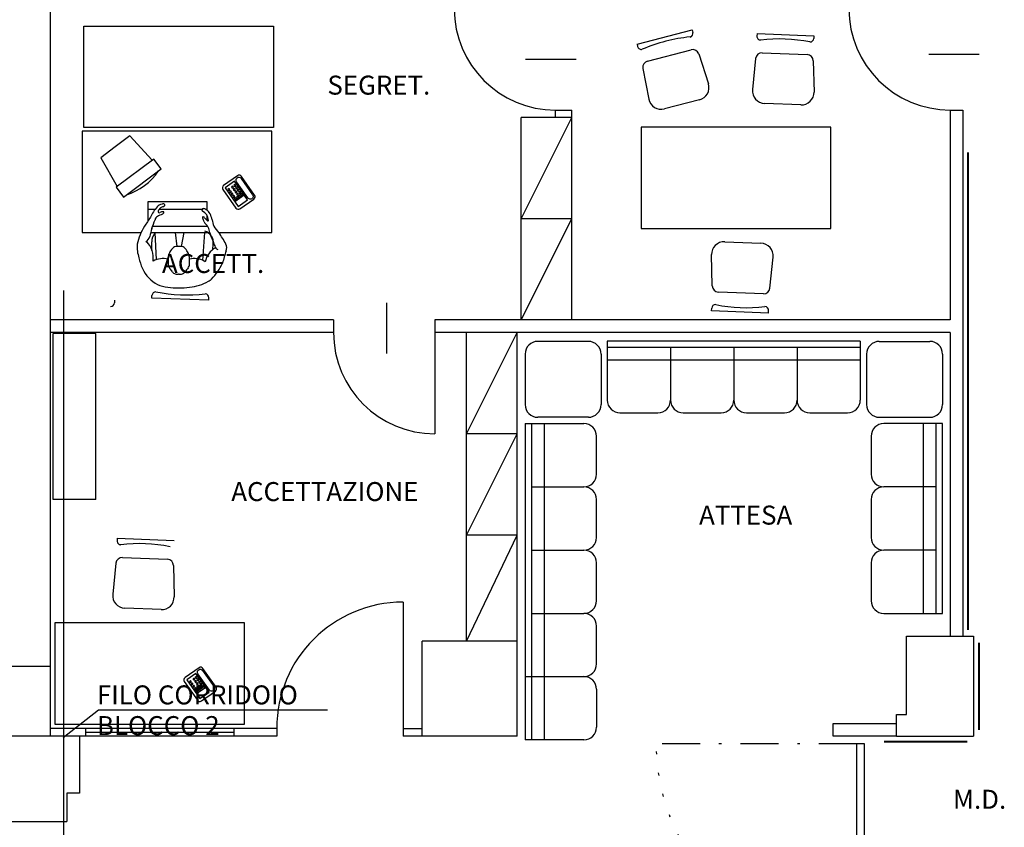
# Model space of a CAD drawing. Units: millimetres. Extents: x 3516 to 4406, y -346 to 644.
# Drawn here: x 3909 to 3948, y 318 to 350 of the extents above; entities that cross this region are included whole.
import ezdxf
from ezdxf.enums import TextEntityAlignment as Align

# ---------------------------------------------------------------- set-up
doc = ezdxf.new("R2010")
doc.units = ezdxf.units.MM
doc.header["$LTSCALE"] = 3
for name, pattern in [('Bl2_i$0$Bl2_i$0$DASHDOT', [1, 0.5, -0.25, 0, -0.25]), ('Bl2_i$0$DOT', [0.25, 0, -0.25]), ('Bl3_i$0$DASHED', [18.75, 12.5, -6.25])]:
    doc.linetypes.add(name, pattern=pattern)
for name, color, linetype in [('Bl2_i$0$ARREDI', 1, 'Continuous'), ('Bl2_i$0$DESTINAZIONI', 6, 'Continuous'), ('Bl2_i$0$FINI', 9, 'Continuous'), ('Bl2_i$0$MURI', 7, 'Continuous'), ('Bl2_i$0$PARACOLPI', 10, 'Continuous'), ('Bl2_i$0$PORTE', 1, 'Continuous'), ('Bl2_i$0$PROG', 7, 'Continuous'), ('Bl3_i$0$DESTINAZIONI', 7, 'Continuous'), ('Bl3_i$0$FINI', 1, 'Continuous')]:
    doc.layers.add(name, color=color, linetype=linetype)
doc.styles.add('Bl2_i$0$ROMANS', font='romans.shx')
doc.styles.add('Bl3_i$0$ROMANS', font='romans.shx')

msp = doc.modelspace()

# ---------------------------------------------------------------- linework, layer by layer
at = {"layer": 'Bl2_i$0$ARREDI'}
for p, q in [((3911.53, 345.78), (3911.53, 349.78)), ((3911.53, 349.78), (3919.03, 349.78)), ((3919.03, 349.78), (3919.03, 345.78)), ((3933.402, 349.075), (3933.427, 348.978)), ((3933.816, 348.407), (3935.54, 348.852)), ((3938.35, 348.734), (3940.129, 348.664)), ((3935.84, 348.687), (3936.223, 347.511)), ((3938.091, 348.509), (3937.966, 347.279)), ((3940.369, 348.42), (3940.398, 347.183)), ((3933.633, 348.118), (3933.867, 346.904)), ((3935.873, 346.872), (3934.483, 346.514)), ((3939.878, 346.672), (3938.444, 346.728)), ((3918.965, 345.636), (3911.465, 345.636)), ((3911.465, 345.636), (3911.465, 341.636)), ((3919.03, 345.78), (3911.53, 345.78)), ((3918.965, 341.636), (3918.965, 345.636)), ((3933.569, 345.79), (3933.569, 341.79)), ((3941.069, 345.79), (3933.569, 345.79)), ((3941.069, 341.79), (3941.069, 345.79)), ((3916.413, 342.839), (3914.059, 342.839)), ((3914.059, 342.839), (3914.059, 342.07)), ((3914.059, 342.554), (3914.359, 342.554)), ((3914.515, 342.554), (3916.215, 342.554)), ((3916.338, 342.554), (3916.413, 342.554)), ((3916.413, 342.5), (3916.413, 342.839)), ((3916.413, 342.102), (3916.413, 342.291)), ((3914.254, 341.878), (3916.413, 341.878)), ((3916.413, 341.878), (3916.413, 341.89)), ((3933.569, 341.79), (3941.069, 341.79)), ((3911.465, 341.636), (3913.8, 341.636)), ((3914.18, 341.636), (3916.513, 341.636)), ((3914.405, 340.555), (3914.355, 341.636)), ((3915.23, 341.078), (3915.164, 341.636)), ((3915.39, 341.074), (3915.505, 341.636)), ((3916.239, 340.525), (3916.313, 341.636)), ((3916.857, 341.636), (3918.965, 341.636)), ((3914.228, 340.925), (3914.221, 341.261)), ((3916.631, 340.955), (3916.652, 341.165)), ((3936.867, 341.266), (3938.301, 341.21)), ((3936.376, 339.518), (3936.347, 340.755)), ((3938.654, 339.429), (3938.779, 340.659)), ((3915.299, 339.98), (3915.277, 339.98)), ((3914.225, 339.04), (3914.229, 339.14)), ((3916.474, 338.952), (3914.225, 339.04)), ((3916.474, 338.952), (3916.478, 339.051)), ((3938.395, 339.204), (3936.616, 339.274)), ((3912.753, 338.955), (3912.749, 338.855)), ((3936.352, 338.534), (3936.356, 338.634)), ((3938.6, 338.446), (3936.352, 338.534)), ((3938.6, 338.446), (3938.604, 338.546)), ((3912.01, 337.633), (3910.322, 337.633)), ((3910.322, 331.081), (3910.322, 337.633)), ((3912.01, 331.081), (3912.01, 337.633)), ((3931.478, 337.326), (3929.478, 337.326)), ((3942.228, 337.33), (3932.228, 337.33)), ((3932.228, 337.33), (3932.228, 335.006)), ((3942.228, 337.08), (3932.228, 337.08)), ((3934.728, 337.08), (3934.728, 335.006)), ((3937.228, 337.08), (3937.228, 335.006)), ((3939.728, 337.08), (3939.728, 335.006)), ((3942.228, 337.33), (3942.228, 335.006)), ((3942.978, 337.326), (3944.978, 337.326)), ((3928.978, 336.826), (3928.978, 334.826)), ((3931.978, 336.826), (3931.978, 334.826)), ((3942.478, 336.826), (3942.478, 334.826)), ((3945.478, 336.826), (3945.478, 334.826)), ((3942.228, 336.58), (3932.228, 336.58)), ((3931.478, 334.326), (3929.478, 334.326)), ((3932.728, 334.506), (3934.228, 334.506)), ((3935.228, 334.506), (3936.728, 334.506)), ((3937.728, 334.506), (3939.228, 334.506)), ((3940.228, 334.506), (3941.728, 334.506)), ((3942.978, 334.326), (3944.978, 334.326)), ((3928.978, 334.076), (3928.978, 324.076)), ((3928.978, 334.076), (3931.302, 334.076)), ((3929.228, 334.076), (3929.228, 324.076)), ((3929.728, 334.076), (3929.728, 324.076)), ((3945.477, 334.076), (3943.154, 334.076)), ((3944.727, 326.576), (3944.727, 334.076)), ((3945.227, 326.576), (3945.227, 334.076)), ((3945.477, 326.576), (3945.477, 334.076)), ((3931.802, 332.076), (3931.802, 333.576)), ((3942.654, 333.576), (3942.654, 332.076)), ((3929.228, 331.576), (3931.302, 331.576)), ((3945.227, 331.576), (3943.154, 331.576)), ((3912.01, 331.081), (3910.322, 331.081)), ((3931.802, 329.576), (3931.802, 331.076)), ((3942.654, 331.076), (3942.654, 329.576)), ((3912.854, 329.544), (3912.85, 329.444)), ((3912.854, 329.544), (3915.103, 329.455)), ((3929.228, 329.076), (3931.302, 329.076)), ((3945.227, 329.076), (3943.154, 329.076)), ((3912.801, 328.56), (3912.676, 327.33)), ((3913.06, 328.785), (3914.839, 328.715)), ((3931.802, 327.076), (3931.802, 328.576)), ((3942.654, 328.576), (3942.654, 327.076)), ((3915.079, 328.471), (3915.107, 327.235)), ((3914.588, 326.723), (3913.153, 326.78)), ((3929.228, 326.576), (3931.302, 326.576)), ((3910.386, 326.2), (3910.386, 322.2)), ((3917.886, 326.2), (3910.386, 326.2)), ((3917.886, 322.2), (3917.886, 326.2)), ((3931.802, 324.576), (3931.802, 326.076)), ((3928.978, 324.076), (3928.978, 321.576)), ((3928.978, 324.076), (3931.302, 324.076)), ((3929.228, 324.076), (3931.302, 324.076)), ((3929.228, 324.076), (3929.228, 321.576)), ((3929.728, 324.076), (3929.728, 321.576)), ((3931.802, 323.576), (3931.802, 322.076)), ((3910.386, 322.2), (3917.886, 322.2)), ((3931.302, 321.576), (3928.978, 321.576))]:
    msp.add_line(p, q, dxfattribs=at)
at = {"layer": 'Bl2_i$0$ARREDI', "color": 2}
for p, q in [((3933.402, 349.075), (3935.58, 349.637)), ((3935.58, 349.637), (3935.605, 349.54)), ((3938.145, 349.492), (3938.141, 349.392)), ((3938.145, 349.492), (3940.393, 349.404)), ((3940.393, 349.404), (3940.389, 349.304)), ((3943.154, 326.576), (3945.477, 326.576))]:
    msp.add_line(p, q, dxfattribs=at)
at = {"layer": 'Bl2_i$0$ARREDI'}
for points in [[(3914.235, 344.488), (3913.349, 345.445), (3912.775, 345.015), (3912.201, 344.585), (3912.854, 343.453)], [(3917.814, 343.192), (3917.445, 342.934)], [(3917.846, 343.146), (3917.477, 342.888)], [(3917.878, 343.1), (3917.509, 342.842)], [(3916.291, 323.743), (3915.922, 323.485)], [(3916.323, 323.697), (3915.954, 323.439)], [(3916.355, 323.651), (3915.987, 323.393)]]:
    msp.add_lwpolyline(points, dxfattribs=at)
for points in [[(3913.098, 343.03), (3914.588, 344.146), (3914.297, 344.534), (3912.807, 343.419)], [(3918.007, 342.916), (3917.491, 343.653), (3917.122, 343.395), (3917.639, 342.657)], [(3917.311, 343.321), (3917.279, 343.367), (3917.233, 343.335), (3917.265, 343.289)], [(3917.45, 343.418), (3917.417, 343.464), (3917.371, 343.432), (3917.403, 343.386)], [(3917.514, 343.326), (3917.482, 343.372), (3917.436, 343.339), (3917.468, 343.293)], [(3917.542, 343.482), (3917.509, 343.528), (3917.463, 343.496), (3917.496, 343.45)], [(3917.579, 343.233), (3917.546, 343.28), (3917.5, 343.247), (3917.533, 343.201)], [(3917.606, 343.39), (3917.574, 343.436), (3917.528, 343.404), (3917.56, 343.358)], [(3917.671, 343.298), (3917.638, 343.344), (3917.592, 343.312), (3917.625, 343.266)], [(3917.376, 343.229), (3917.344, 343.275), (3917.297, 343.243), (3917.33, 343.197)], [(3917.44, 343.137), (3917.408, 343.183), (3917.362, 343.151), (3917.394, 343.104)], [(3917.505, 343.045), (3917.473, 343.091), (3917.427, 343.058), (3917.459, 343.012)], [(3917.643, 343.141), (3917.611, 343.187), (3917.565, 343.155), (3917.597, 343.109)], [(3917.735, 343.206), (3917.703, 343.252), (3917.657, 343.22), (3917.689, 343.174)], [(3916.484, 323.466), (3915.968, 324.204), (3915.6, 323.946), (3916.116, 323.208)], [(3915.789, 323.872), (3915.756, 323.918), (3915.71, 323.886), (3915.742, 323.84)], [(3915.853, 323.78), (3915.821, 323.826), (3915.775, 323.793), (3915.807, 323.747)], [(3915.927, 323.969), (3915.895, 324.015), (3915.848, 323.982), (3915.881, 323.936)], [(3915.991, 323.876), (3915.959, 323.923), (3915.913, 323.89), (3915.945, 323.844)], [(3916.019, 324.033), (3915.987, 324.079), (3915.941, 324.047), (3915.973, 324.001)], [(3916.056, 323.784), (3916.024, 323.83), (3915.977, 323.798), (3916.01, 323.752)], [(3916.083, 323.941), (3916.051, 323.987), (3916.005, 323.955), (3916.037, 323.909)], [(3916.148, 323.849), (3916.116, 323.895), (3916.07, 323.863), (3916.102, 323.817)], [(3915.918, 323.687), (3915.885, 323.734), (3915.839, 323.701), (3915.872, 323.655)], [(3915.982, 323.595), (3915.95, 323.641), (3915.904, 323.609), (3915.936, 323.563)], [(3916.12, 323.692), (3916.088, 323.738), (3916.042, 323.706), (3916.074, 323.66)], [(3916.213, 323.757), (3916.18, 323.803), (3916.134, 323.77), (3916.166, 323.724)]]:
    msp.add_lwpolyline(points, close=True, dxfattribs=at)
for points in [[(3918.284, 343.109), (3917.768, 343.846, 0.414214), (3917.611, 343.874), (3917.058, 343.487, 0.414214), (3917.03, 343.33), (3917.546, 342.593, 0.414214), (3917.703, 342.565), (3918.256, 342.952, 0.414214)], [(3918.021, 342.994), (3917.569, 343.639, -1), (3917.754, 343.768), (3918.205, 343.123, -1)], [(3916.761, 323.66), (3916.245, 324.397, 0.414214), (3916.088, 324.425), (3915.535, 324.038, 0.414214), (3915.507, 323.881), (3916.024, 323.144, 0.414214), (3916.18, 323.116), (3916.733, 323.503, 0.414214)], [(3916.498, 323.545), (3916.047, 324.19, -1), (3916.231, 324.319), (3916.683, 323.674, -1)]]:
    msp.add_lwpolyline(points, format="xyb", close=True, dxfattribs=at)
at = {"layer": 'Bl2_i$0$ARREDI', "color": 2}
for centre, radius, start, end in [((3935.46, 349.502), 0.15, 284.4585, 14.4585), ((3936.088, 343.164), 6.222, 95.4425, 113.4744), ((3938.291, 349.386), 0.15, 177.7513, 267.7513), ((3939.018, 343.058), 6.222, 78.7353, 96.7673), ((3940.239, 349.31), 0.15, 267.7513, 357.7513)]:
    msp.add_arc(centre, radius, start, end, dxfattribs=at)
at = {"layer": 'Bl2_i$0$ARREDI'}
for centre, radius, start, end in [((3933.572, 349.016), 0.15, 194.4585, 284.4585), ((3935.603, 348.61), 0.25, 18.0348, 104.4585), ((3938.34, 348.484), 0.25, 87.7513, 174.175), ((3933.879, 348.165), 0.25, 104.4585, 190.8821), ((3940.119, 348.414), 0.25, 1.3276, 87.7513), ((3935.748, 347.356), 0.5, 284.4585, 18.0348), ((3938.463, 347.228), 0.5, 174.175, 267.7513), ((3939.898, 347.172), 0.5, 267.7513, 1.3276), ((3934.358, 346.998), 0.5, 190.8821, 284.4585), ((3912.532, 345.356), 2.337, 287.1858, 326.4548), ((3915.746, 341.511), 1.735, 139.4547, 155.2324), ((3914.716, 342.377), 0.389, 103.4043, 137.752), ((3914.713, 342.388), 0.258, 125.0441, 159.9924), ((3914.716, 342.435), 0.223, 101.5254, 132.459), ((3914.667, 342.669), 0.096, 67.712, 115.8796), ((3914.667, 342.726), 0.0723, 273.1832, 321.0394), ((3914.685, 342.712), 0.05, 321.0394, 67.712), ((3916.327, 342.516), 0.123, 174.4064, 181.2885), ((3916.254, 342.514), 0.05, 181.2885, 241.6179), ((3916.255, 342.523), 0.05, 90.2649, 174.4064), ((3916.255, 342.381), 0.191, 50.3504, 90.2649), ((3915.996, 342.026), 0.631, 33.0407, 52.8588), ((3943.383, 322.692), 35.148, 146.2144, 146.9216), ((3903.948, 345.926), 11.073, 338.0542, 339.9609), ((3914.534, 342.104), 0.186, 119.9203, 171.3089), ((3918.642, 333.184), 10.005, 113.5809, 114.8241), ((3914.518, 342.46), 0.05, 159.9924, 301.7335), ((3914.654, 342.24), 0.208, 82.9663, 121.7335), ((3914.575, 342.487), 0.148, 295.7322, 328.9407), ((3914.677, 342.42), 0.0265, 338.8304, 85.3286), ((3916.253, 342.23), 0.025, 79.1201, 182.8356), ((3916.318, 342.233), 0.0903, 182.8356, 208.0549), ((3916.012, 342.065), 0.46, 7.1872, 61.6179), ((3914.523, 341.478), 1.858, 17.9234, 22.5597), ((3916.243, 342.181), 0.0752, 25.2398, 79.1201), ((3916.636, 342.409), 0.38, 211.156, 233.2851), ((3916.434, 342.129), 0.0347, 224.2695, 349.6684), ((3915.338, 341.819), 1.309, 13.8938, 24.8615), ((3917.764, 342.315), 1.17, 188.8964, 201.4564), ((3915.754, 340.726), 2.155, 147.768, 168.1257), ((3924.828, 339.004), 10.968, 165.2977, 166.9765), ((3916.5, 342.142), 0.229, 203.6614, 231.7305), ((3915.066, 340.918), 1.661, 33.6188, 38.9268), ((3915.003, 341.271), 1.554, 13.0595, 21.4059), ((3918.572, 343.067), 2.234, 211.8893, 220.1395), ((3913.741, 341.598), 0.419, 305.3854, 342.9998), ((3914.721, 341.272), 0.5, 136.7498, 181.3276), ((3916.155, 341.216), 0.5, 354.175, 71.152), ((3918.381, 342.115), 1.929, 194.8085, 205.7175), ((3914.806, 340.023), 2.609, 26.091, 37.9206), ((3914.955, 341.066), 1.314, 175.4585, 199.3391), ((3913.284, 340.605), 0.997, 353.775, 42.7889), ((3915.448, 340.609), 0.568, 130.7443, 153.6788), ((3915.176, 340.919), 0.156, 91.7696, 129.4946), ((3915.378, 337.592), 3.488, 91.4546, 93.3957), ((3915.201, 337.592), 3.486, 86.6038, 88.5449), ((3915.403, 340.919), 0.154, 50.512, 88.2371), ((3915.131, 340.609), 0.566, 26.3185, 49.2529), ((3917.145, 340.304), 0.829, 119.2831, 168.7267), ((3917.808, 341.633), 1.218, 196.9626, 205.9715), ((3916.887, 341.12), 0.175, 186.7074, 249.4309), ((3916.878, 341.029), 0.306, 335.8085, 27.6285), ((3936.847, 340.766), 0.5, 87.7513, 181.3276), ((3938.282, 340.71), 0.5, 354.175, 87.7513), ((3915.295, 340.907), 1.604, 189.912, 222.003), ((3914.679, 339.766), 0.835, 77.1507, 118.8916), ((3915.667, 340.575), 0.802, 169.6544, 179.6606), ((3919.187, 340.532), 4.323, 179.3638, 182.5458), ((3915.372, 340.589), 0.512, 147.9549, 165.2939), ((3915.206, 340.589), 0.51, 14.7251, 32.064), ((3914.912, 340.575), 0.8, 0.3402, 10.3464), ((3911.39, 340.532), 4.323, 357.8925, 0.6362), ((3915.897, 339.788), 0.813, 60.8154, 103.1171), ((3928.414, 337.373), 11.798, 162.585, 165.0227), ((3915.116, 340.385), 0.252, 190.4401, 221.1499), ((3911.813, 337.785), 3.952, 35.3384, 38.0338), ((3918.763, 337.785), 3.952, 141.8256, 144.6617), ((3915.46, 340.382), 0.25, 321.8256, 357.8925), ((3916.183, 340.329), 0.202, 42.8263, 56.982), ((3914.972, 341.372), 2.255, 315.4831, 335.0844), ((3914.955, 340.621), 1.16, 222.7473, 264.9196), ((3915.203, 340.193), 0.206, 216.303, 253.926), ((3915.268, 340.478), 0.498, 255.8655, 271.0695), ((3915.309, 340.478), 0.498, 268.9282, 284.1323), ((3915.373, 340.193), 0.206, 286.0708, 323.6938), ((3916.223, 340.141), 0.5, 298.4913, 315.4831), ((3915.285, 342.924), 3.485, 262.8637, 277.1363), ((3915.476, 341.518), 2.066, 276.7234, 298.4913), ((3936.626, 339.524), 0.25, 181.3276, 267.7513), ((3938.405, 339.454), 0.25, 267.7513, 354.175), ((3914.379, 339.134), 0.15, 87.7513, 177.7513), ((3915.6, 345.386), 6.222, 258.7353, 276.7673), ((3916.328, 339.057), 0.15, 357.7513, 87.7513), ((3912.599, 338.861), 0.15, 267.7513, 357.7513), ((3936.506, 338.628), 0.15, 87.7513, 177.7513), ((3937.727, 344.88), 6.222, 258.7353, 276.7673), ((3938.454, 338.552), 0.15, 357.7513, 87.7513), ((3929.478, 336.826), 0.5, 90, 180), ((3931.478, 336.826), 0.5, 0, 90), ((3942.978, 336.826), 0.5, 90, 180), ((3944.978, 336.826), 0.5, 0, 90), ((3929.478, 334.826), 0.5, 180, 270), ((3931.478, 334.826), 0.5, 270, 0), ((3932.728, 335.006), 0.5, 180, 270), ((3934.228, 335.006), 0.5, 270, 0), ((3935.228, 335.006), 0.5, 180, 270), ((3936.728, 335.006), 0.5, 270, 0), ((3937.728, 335.006), 0.5, 180, 270), ((3939.228, 335.006), 0.5, 270, 0), ((3940.228, 335.006), 0.5, 180, 270), ((3941.728, 335.006), 0.5, 270, 0), ((3942.978, 334.826), 0.5, 180, 270), ((3944.978, 334.826), 0.5, 270, 0), ((3931.302, 333.576), 0.5, 0, 90), ((3943.154, 333.576), 0.5, 90, 180), ((3931.302, 332.076), 0.5, 270, 0), ((3943.154, 332.076), 0.5, 180, 270), ((3931.302, 331.076), 0.5, 0, 90), ((3943.154, 331.076), 0.5, 90, 180), ((3913, 329.438), 0.15, 177.7513, 267.7513), ((3913.728, 323.11), 6.222, 78.7353, 96.7673), ((3931.302, 329.576), 0.5, 270, 0), ((3943.154, 329.576), 0.5, 180, 270), ((3931.302, 328.576), 0.5, 0, 90), ((3943.154, 328.576), 0.5, 90, 180), ((3913.05, 328.535), 0.25, 87.7513, 174.175), ((3914.829, 328.465), 0.25, 1.3276, 87.7513), ((3913.173, 327.279), 0.5, 174.175, 267.7513), ((3914.607, 327.223), 0.5, 267.7513, 1.3276), ((3931.302, 327.076), 0.5, 270, 0), ((3943.154, 327.076), 0.5, 180, 270), ((3931.302, 326.076), 0.5, 0, 90), ((3931.302, 324.576), 0.5, 270, 0), ((3931.302, 323.576), 0.5, 0, 90), ((3931.302, 322.076), 0.5, 270, 0)]:
    msp.add_arc(centre, radius, start, end, dxfattribs=at)
at = {"layer": 'Bl2_i$0$FINI'}
for p, q in [((3930.991, 348.47), (3928.991, 348.47)), ((3946.932, 348.661), (3944.932, 348.661)), ((3928.827, 342.172), (3930.827, 346.172)), ((3928.827, 338.172), (3928.827, 346.172)), ((3930.827, 346.172), (3928.827, 346.172)), ((3930.827, 338.172), (3930.827, 346.172)), ((3930.827, 342.172), (3928.827, 342.172)), ((3928.827, 338.172), (3930.827, 342.172)), ((3923.516, 336.848), (3923.516, 338.848)), ((3926.658, 325.472), (3926.658, 337.672)), ((3926.658, 333.672), (3928.658, 337.672)), ((3928.658, 325.472), (3928.658, 337.672)), ((3928.658, 333.672), (3926.658, 333.672)), ((3926.658, 329.672), (3928.658, 333.672)), ((3928.658, 329.672), (3926.658, 329.672)), ((3926.658, 325.472), (3928.658, 329.672)), ((3917.458, 322.022), (3911.608, 322.022)), ((3917.458, 321.872), (3911.608, 321.872)), ((3917.458, 321.722), (3911.608, 321.722))]:
    msp.add_line(p, q, dxfattribs=at)
at = {"layer": 'Bl2_i$0$FINI', "linetype": 'Bl2_i$0$Bl2_i$0$DASHDOT'}
msp.add_line((3942.092, 321.414), (3934.164, 321.414), dxfattribs=at)
at = {"layer": 'Bl2_i$0$MURI'}
for p, q in [((3910.202, 352.722), (3910.202, 324.472)), ((3930.177, 346.172), (3930.177, 346.472)), ((3930.177, 346.468), (3930.827, 346.468)), ((3930.827, 346.172), (3930.827, 346.472)), ((3924.908, 321.722), (3924.908, 325.472)), ((3928.658, 325.472), (3924.908, 325.472)), ((3928.658, 321.722), (3928.658, 325.472)), ((3944.058, 325.672), (3946.708, 325.672)), ((3944.058, 322.572), (3944.058, 325.672)), ((3946.708, 325.672), (3946.708, 321.722)), ((3910.202, 324.472), (3908.452, 324.472)), ((3910.202, 324.472), (3910.202, 321.722)), ((3943.658, 321.722), (3943.658, 322.572)), ((3943.658, 322.572), (3944.058, 322.572)), ((3911.608, 322.022), (3910.202, 322.022)), ((3911.608, 321.722), (3911.608, 322.022)), ((3917.458, 322.022), (3917.458, 321.722)), ((3919.158, 322.022), (3917.458, 322.022)), ((3919.158, 322.022), (3919.158, 321.722)), ((3924.158, 322.022), (3924.908, 322.022)), ((3924.158, 322.022), (3924.158, 321.722)), ((3941.158, 321.722), (3941.158, 322.222)), ((3941.158, 322.222), (3943.658, 322.222)), ((3941.158, 321.722), (3941.158, 322.222)), ((3941.158, 322.222), (3943.658, 322.222)), ((3941.158, 321.722), (3941.158, 322.222)), ((3941.158, 322.222), (3943.658, 322.222)), ((3911.358, 321.722), (3908.452, 321.722)), ((3911.358, 321.722), (3911.358, 319.472)), ((3911.608, 321.722), (3911.358, 321.722)), ((3911.358, 321.722), (3911.358, 319.472)), ((3919.158, 321.722), (3917.458, 321.722)), ((3928.658, 321.722), (3924.158, 321.722)), ((3943.658, 321.722), (3941.158, 321.722)), ((3943.658, 321.722), (3941.158, 321.722)), ((3943.658, 321.722), (3941.158, 321.722)), ((3943.658, 321.722), (3946.708, 321.722)), ((3911.358, 319.472), (3910.863, 319.472)), ((3910.863, 319.472), (3910.863, 318.344)), ((3908.452, 318.344), (3910.863, 318.344))]:
    msp.add_line(p, q, dxfattribs=at)
at = {"layer": 'Bl2_i$0$PARACOLPI', "const_width": 0.075}
for points in [[(3946.489, 344.804), (3946.489, 325.922)], [(3946.92, 325.422), (3946.92, 321.972)], [(3943.158, 321.509), (3946.458, 321.509)]]:
    msp.add_lwpolyline(points, dxfattribs=at)
at = {"layer": 'Bl2_i$0$PORTE'}
msp.add_line((3925.408, 337.672), (3925.408, 333.672), dxfattribs=at)
at = {"layer": 'Bl2_i$0$PORTE', "linetype": 'Continuous'}
msp.add_line((3924.158, 327.022), (3924.158, 322.022), dxfattribs=at)
at = {"layer": 'Bl2_i$0$PORTE', "color": 1}
for p, q in [((3942.092, 313.479), (3942.092, 321.414)), ((3942.389, 321.414), (3942.092, 321.414)), ((3942.389, 313.479), (3942.389, 321.414))]:
    msp.add_line(p, q, dxfattribs=at)
at = {"layer": 'Bl2_i$0$PORTE'}
for centre, radius, start, end in [((3930.18, 350.471), 4.003, 179.9931, 269.9597), ((3945.777, 350.472), 4, 180, 270), ((3925.408, 337.672), 4, 180, 270), ((3924.158, 322.022), 5, 90, 180)]:
    msp.add_arc(centre, radius, start, end, dxfattribs=at)
at = {"layer": 'Bl2_i$0$PORTE', "color": 1, "linetype": 'Bl2_i$0$DOT'}
msp.add_arc((3942.092, 321.414), 7.936, 182.1491, 270, dxfattribs=at)
at = {"layer": 'Bl2_i$0$PROG'}
for p, q in [((3945.777, 346.472), (3946.277, 346.472)), ((3945.777, 346.472), (3945.777, 338.172)), ((3946.277, 346.472), (3946.277, 325.672)), ((3921.408, 338.172), (3910.202, 338.172)), ((3921.408, 338.172), (3921.408, 337.672)), ((3925.408, 338.172), (3925.408, 337.672)), ((3945.777, 338.172), (3925.408, 338.172)), ((3921.408, 337.672), (3910.202, 337.672)), ((3945.777, 337.672), (3925.408, 337.672)), ((3945.777, 337.672), (3945.777, 325.672))]:
    msp.add_line(p, q, dxfattribs=at)
at = {"layer": 'Bl3_i$0$DESTINAZIONI'}
for p, q in [((3910.724, 321.663), (3912.11, 322.764)), ((3912.11, 322.764), (3921.17, 322.764))]:
    msp.add_line(p, q, dxfattribs=at)
at = {"layer": 'Bl3_i$0$FINI', "linetype": 'Bl3_i$0$DASHED'}
msp.add_line((3910.743, 301.831), (3910.743, 349.197), dxfattribs=at)

# ---------------------------------------------------------------- texts
at = {"layer": 'Bl2_i$0$DESTINAZIONI', "style": 'Bl2_i$0$ROMANS'}
for s, p in [('SEGRET.', (3923.195, 347.08)), ('ACCETTAZIONE', (3921.062, 331.015)), ('ATTESA', (3937.696, 330.084))]:
    msp.add_text(s, height=0.75, dxfattribs=at).set_placement(p, align=Align.CENTER)
at = {"layer": 'Bl2_i$0$DESTINAZIONI', "color": 1, "style": 'Bl2_i$0$ROMANS'}
for s, p in [('ACCETT.', (3916.645, 340.03)), ('M.D.', (3946.943, 318.853))]:
    msp.add_text(s, height=0.75, dxfattribs=at).set_placement(p, align=Align.CENTER)
at = {"layer": 'Bl3_i$0$DESTINAZIONI', "style": 'Bl3_i$0$ROMANS'}
for s, p in [('FILO CORRIDOIO', (3912.052, 322.978)), ('BLOCCO 2', (3912.052, 321.764))]:
    msp.add_text(s, height=0.75, dxfattribs=at).set_placement(p)

doc.saveas('drawing.dxf')
